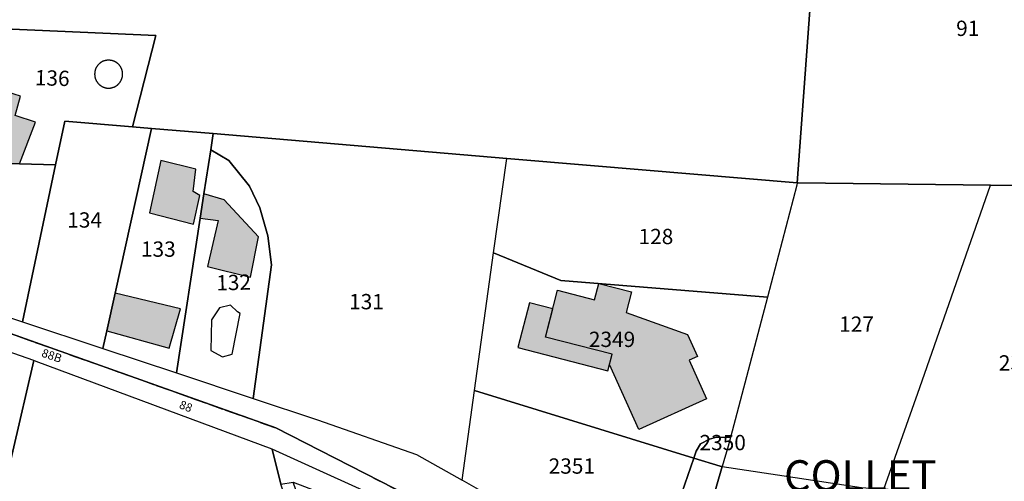
# Model space of a CAD drawing. Units: metres. Extents: x 1037974 to 1041622, y 6302689 to 6306272.
# Drawn here: x 1040317 to 1040446, y 6305268 to 6305328 of the extents above; entities that cross this region are included whole.
import ezdxf
from ezdxf.enums import TextEntityAlignment as Align

# ---------------------------------------------------------------- set-up
doc = ezdxf.new("R2010")
doc.units = ezdxf.units.M
doc.linetypes.add('TOPO1', pattern=[1, 0.6, -0.4])
doc.linetypes.add('TOPO2', pattern=[2.4, 2, -0.4])
for name, color, linetype in [('ig_cad_bati_dur', 152, 'CONTINUOUS'), ('ig_cad_bati_dur_hach', 24, 'CONTINUOUS'), ('ig_cad_bati_leger', 215, 'CONTINUOUS'), ('ig_cad_bati_leger_hach', 243, 'CONTINUOUS'), ('ig_cad_detail_lineaire', 252, 'TOPO1'), ('ig_cad_hydro', 140, 'CONTINUOUS'), ('ig_cad_lieudit', 7, 'ByLayer'), ('ig_cad_lieudit_texte', 210, 'CONTINUOUS'), ('ig_cad_numero_voie', 40, 'CONTINUOUS'), ('ig_cad_parcel', 3, 'CONTINUOUS'), ('ig_cad_parcel_num', 3, 'CONTINUOUS'), ('ig_cad_piscine_etang_bassin', 4, 'CONTINUOUS'), ('ig_cad_section', 20, 'TOPO2')]:
    doc.layers.add(name, color=color, linetype=linetype)
doc.styles.add('Times New Roman', font='times.ttf')

msp = doc.modelspace()

# ---------------------------------------------------------------- hatches: boundary and pattern name
at = {"layer": 'ig_cad_bati_dur_hach'}
for points in [[(1040308.79, 6305309.63), (1040317.09, 6305309.44), (1040319.18, 6305314.89), (1040316.54, 6305315.78), (1040317.23, 6305318.29), (1040313.04, 6305319.6), (1040312.55, 6305318.18), (1040309.15, 6305319.47), (1040308.81, 6305317.84), (1040307.45, 6305311.23), (1040309.06, 6305310.68)], [(1040340.17, 6305308.76), (1040335.57, 6305309.87), (1040334.1, 6305303.04), (1040339.85, 6305301.57), (1040340.69, 6305305.3), (1040339.8, 6305305.84)], [(1040341.23, 6305305.55), (1040340.74, 6305302.34), (1040343.09, 6305302.03), (1040341.7, 6305296.01), (1040347.31, 6305294.63), (1040348.37, 6305299.9), (1040343.86, 6305304.74)], [(1040387.47, 6305292.92), (1040392.31, 6305291.67), (1040392.86, 6305293.79), (1040397.12, 6305292.7), (1040396.44, 6305290.03), (1040404.45, 6305287.14), (1040405.76, 6305284.26), (1040404.66, 6305283.76), (1040406.93, 6305278.73), (1040398.1, 6305274.73), (1040394.26, 6305283.2), (1040394.61, 6305284.56), (1040385.89, 6305286.81)], [(1040329.61, 6305292.55), (1040328.52, 6305287.6), (1040336.66, 6305285.34), (1040338.18, 6305290.49)]]:
    msp.add_hatch(color=256, dxfattribs=at).paths.add_polyline_path(points)
at = {"layer": 'ig_cad_bati_leger_hach'}
msp.add_hatch(color=256, dxfattribs=at).paths.add_polyline_path([(1040386.84, 6305290.5), (1040383.79, 6305291.28), (1040382.27, 6305285.43), (1040394.04, 6305282.38), (1040394.61, 6305284.56), (1040385.89, 6305286.81)])

# ---------------------------------------------------------------- linework, layer by layer
at = {"layer": 'ig_cad_bati_dur'}
for points in [[(1040308.79, 6305309.63), (1040317.09, 6305309.44), (1040319.18, 6305314.89), (1040316.54, 6305315.78), (1040317.23, 6305318.29), (1040313.04, 6305319.6), (1040312.55, 6305318.18), (1040309.15, 6305319.47), (1040308.81, 6305317.84), (1040307.45, 6305311.23), (1040309.06, 6305310.68)], [(1040340.17, 6305308.76), (1040335.57, 6305309.87), (1040334.1, 6305303.04), (1040339.85, 6305301.57), (1040340.69, 6305305.3), (1040339.8, 6305305.84)], [(1040341.23, 6305305.55), (1040340.74, 6305302.34), (1040343.09, 6305302.03), (1040341.7, 6305296.01), (1040347.31, 6305294.63), (1040348.37, 6305299.9), (1040343.86, 6305304.74)], [(1040387.47, 6305292.92), (1040392.31, 6305291.67), (1040392.86, 6305293.79), (1040397.12, 6305292.7), (1040396.44, 6305290.03), (1040404.45, 6305287.14), (1040405.76, 6305284.26), (1040404.66, 6305283.76), (1040406.93, 6305278.73), (1040398.1, 6305274.73), (1040394.26, 6305283.2), (1040394.61, 6305284.56), (1040385.89, 6305286.81)], [(1040329.61, 6305292.55), (1040328.52, 6305287.6), (1040336.66, 6305285.34), (1040338.18, 6305290.49)]]:
    msp.add_lwpolyline(points, close=True, dxfattribs=at)
at = {"layer": 'ig_cad_bati_leger'}
msp.add_lwpolyline([(1040386.84, 6305290.5), (1040383.79, 6305291.28), (1040382.27, 6305285.43), (1040394.04, 6305282.38), (1040394.61, 6305284.56), (1040385.89, 6305286.81)], close=True, dxfattribs=at)
at = {"layer": 'ig_cad_detail_lineaire'}
msp.add_lwpolyline([(1040330.59, 6305321.18), (1040330.59, 6305321.22), (1040330.59, 6305321.25), (1040330.59, 6305321.28), (1040330.59, 6305321.31), (1040330.58, 6305321.34), (1040330.58, 6305321.38), (1040330.58, 6305321.41), (1040330.57, 6305321.44), (1040330.57, 6305321.47), (1040330.56, 6305321.5), (1040330.56, 6305321.53), (1040330.55, 6305321.56), (1040330.54, 6305321.6), (1040330.54, 6305321.63), (1040330.53, 6305321.66), (1040330.52, 6305321.69), (1040330.51, 6305321.72), (1040330.5, 6305321.75), (1040330.49, 6305321.78), (1040330.48, 6305321.81), (1040330.47, 6305321.84), (1040330.46, 6305321.87), (1040330.44, 6305321.9), (1040330.43, 6305321.93), (1040330.42, 6305321.96), (1040330.4, 6305321.99), (1040330.39, 6305322.01), (1040330.39, 6305322.04), (1040330.37, 6305322.07), (1040330.35, 6305322.1), (1040330.34, 6305322.13), (1040330.32, 6305322.15), (1040330.3, 6305322.18), (1040330.29, 6305322.21), (1040330.26, 6305322.23), (1040330.24, 6305322.26), (1040330.22, 6305322.28), (1040330.2, 6305322.31), (1040330.18, 6305322.33), (1040330.16, 6305322.36), (1040330.14, 6305322.38), (1040330.12, 6305322.41), (1040330.1, 6305322.43), (1040330.08, 6305322.45), (1040330.05, 6305322.48), (1040330.03, 6305322.5), (1040330.01, 6305322.52), (1040329.98, 6305322.54), (1040329.96, 6305322.56), (1040329.94, 6305322.58), (1040329.91, 6305322.61), (1040329.89, 6305322.63), (1040329.86, 6305322.64), (1040329.84, 6305322.66), (1040329.81, 6305322.68), (1040329.78, 6305322.7), (1040329.76, 6305322.72), (1040329.73, 6305322.73), (1040329.7, 6305322.75), (1040329.68, 6305322.77), (1040329.65, 6305322.78), (1040329.62, 6305322.8), (1040329.59, 6305322.81), (1040329.56, 6305322.83), (1040329.53, 6305322.84), (1040329.51, 6305322.84), (1040329.48, 6305322.86), (1040329.45, 6305322.87), (1040329.42, 6305322.88), (1040329.39, 6305322.9), (1040329.36, 6305322.91), (1040329.33, 6305322.92), (1040329.3, 6305322.93), (1040329.27, 6305322.94), (1040329.23, 6305322.95), (1040329.2, 6305322.96), (1040329.17, 6305322.97), (1040329.14, 6305322.97), (1040329.11, 6305322.98), (1040329.08, 6305322.98), (1040329.05, 6305322.99), (1040329.02, 6305322.99), (1040328.98, 6305323), (1040328.95, 6305323), (1040328.92, 6305323.01), (1040328.89, 6305323.01), (1040328.86, 6305323.01), (1040328.83, 6305323.01), (1040328.79, 6305323.01), (1040328.76, 6305323.01), (1040328.73, 6305323.01), (1040328.7, 6305323.01), (1040328.67, 6305323.01), (1040328.63, 6305323.01), (1040328.6, 6305323.01), (1040328.57, 6305323), (1040328.54, 6305323), (1040328.51, 6305322.99), (1040328.48, 6305322.99), (1040328.44, 6305322.98), (1040328.41, 6305322.98), (1040328.38, 6305322.97), (1040328.35, 6305322.97), (1040328.32, 6305322.96), (1040328.29, 6305322.95), (1040328.26, 6305322.94), (1040328.23, 6305322.93), (1040328.2, 6305322.92), (1040328.17, 6305322.91), (1040328.14, 6305322.91), (1040328.11, 6305322.9), (1040328.08, 6305322.89), (1040328.05, 6305322.88), (1040328.02, 6305322.86), (1040327.99, 6305322.85), (1040327.96, 6305322.84), (1040327.93, 6305322.82), (1040327.9, 6305322.81), (1040327.87, 6305322.79), (1040327.85, 6305322.78), (1040327.82, 6305322.76), (1040327.79, 6305322.74), (1040327.77, 6305322.73), (1040327.74, 6305322.71), (1040327.71, 6305322.69), (1040327.69, 6305322.67), (1040327.66, 6305322.65), (1040327.64, 6305322.64), (1040327.61, 6305322.62), (1040327.59, 6305322.59), (1040327.56, 6305322.57), (1040327.54, 6305322.55), (1040327.51, 6305322.53), (1040327.49, 6305322.51), (1040327.47, 6305322.49), (1040327.45, 6305322.46), (1040327.42, 6305322.44), (1040327.4, 6305322.42), (1040327.38, 6305322.39), (1040327.36, 6305322.37), (1040327.34, 6305322.34), (1040327.32, 6305322.32), (1040327.3, 6305322.29), (1040327.28, 6305322.27), (1040327.26, 6305322.24), (1040327.25, 6305322.22), (1040327.23, 6305322.19), (1040327.21, 6305322.16), (1040327.19, 6305322.14), (1040327.18, 6305322.11), (1040327.16, 6305322.08), (1040327.15, 6305322.05), (1040327.12, 6305322.02), (1040327.11, 6305322), (1040327.09, 6305321.97), (1040327.08, 6305321.94), (1040327.07, 6305321.91), (1040327.06, 6305321.88), (1040327.05, 6305321.85), (1040327.04, 6305321.82), (1040327.03, 6305321.79), (1040327.02, 6305321.76), (1040327.01, 6305321.73), (1040327, 6305321.7), (1040327, 6305321.67), (1040326.99, 6305321.64), (1040326.98, 6305321.61), (1040326.97, 6305321.57), (1040326.97, 6305321.54), (1040326.96, 6305321.51), (1040326.96, 6305321.48), (1040326.95, 6305321.45), (1040326.95, 6305321.42), (1040326.94, 6305321.39), (1040326.94, 6305321.35), (1040326.94, 6305321.32), (1040326.94, 6305321.29), (1040326.93, 6305321.27), (1040326.93, 6305321.24), (1040326.93, 6305321.2), (1040326.93, 6305321.17), (1040326.93, 6305321.14), (1040326.94, 6305321.1), (1040326.94, 6305321.07), (1040326.94, 6305321.03), (1040326.94, 6305321), (1040326.95, 6305320.97), (1040326.95, 6305320.94), (1040326.96, 6305320.91), (1040326.96, 6305320.88), (1040326.97, 6305320.85), (1040326.97, 6305320.81), (1040326.97, 6305320.78), (1040326.98, 6305320.75), (1040326.99, 6305320.72), (1040326.99, 6305320.69), (1040327, 6305320.66), (1040327.01, 6305320.63), (1040327.02, 6305320.6), (1040327.03, 6305320.57), (1040327.04, 6305320.54), (1040327.06, 6305320.51), (1040327.07, 6305320.48), (1040327.08, 6305320.45), (1040327.09, 6305320.42), (1040327.11, 6305320.39), (1040327.12, 6305320.36), (1040327.14, 6305320.34), (1040327.15, 6305320.31), (1040327.17, 6305320.28), (1040327.18, 6305320.25), (1040327.2, 6305320.23), (1040327.22, 6305320.2), (1040327.24, 6305320.17), (1040327.25, 6305320.15), (1040327.27, 6305320.12), (1040327.29, 6305320.09), (1040327.31, 6305320.07), (1040327.33, 6305320.04), (1040327.35, 6305320.02), (1040327.37, 6305319.99), (1040327.39, 6305319.97), (1040327.41, 6305319.95), (1040327.44, 6305319.92), (1040327.46, 6305319.9), (1040327.48, 6305319.88), (1040327.5, 6305319.86), (1040327.53, 6305319.84), (1040327.55, 6305319.81), (1040327.58, 6305319.79), (1040327.6, 6305319.77), (1040327.63, 6305319.75), (1040327.65, 6305319.73), (1040327.68, 6305319.71), (1040327.7, 6305319.7), (1040327.73, 6305319.68), (1040327.76, 6305319.66), (1040327.78, 6305319.64), (1040327.81, 6305319.63), (1040327.84, 6305319.61), (1040327.86, 6305319.59), (1040327.89, 6305319.58), (1040327.91, 6305319.56), (1040327.94, 6305319.55), (1040327.97, 6305319.54), (1040328, 6305319.52), (1040328.03, 6305319.51), (1040328.06, 6305319.5), (1040328.09, 6305319.49), (1040328.12, 6305319.48), (1040328.15, 6305319.47), (1040328.18, 6305319.45), (1040328.21, 6305319.44), (1040328.24, 6305319.43), (1040328.27, 6305319.42), (1040328.3, 6305319.41), (1040328.33, 6305319.4), (1040328.36, 6305319.4), (1040328.39, 6305319.39), (1040328.42, 6305319.38), (1040328.46, 6305319.38), (1040328.49, 6305319.37), (1040328.52, 6305319.37), (1040328.55, 6305319.37), (1040328.58, 6305319.36), (1040328.61, 6305319.36), (1040328.65, 6305319.36), (1040328.68, 6305319.36), (1040328.71, 6305319.36), (1040328.74, 6305319.36), (1040328.77, 6305319.36), (1040328.81, 6305319.36), (1040328.84, 6305319.36), (1040328.87, 6305319.36), (1040328.9, 6305319.36), (1040328.93, 6305319.37), (1040328.96, 6305319.37), (1040329, 6305319.37), (1040329.03, 6305319.38), (1040329.06, 6305319.38), (1040329.09, 6305319.39), (1040329.12, 6305319.4), (1040329.15, 6305319.4), (1040329.18, 6305319.41), (1040329.21, 6305319.42), (1040329.25, 6305319.43), (1040329.28, 6305319.44), (1040329.31, 6305319.45), (1040329.34, 6305319.46), (1040329.37, 6305319.47), (1040329.4, 6305319.47), (1040329.43, 6305319.48), (1040329.46, 6305319.49), (1040329.49, 6305319.5), (1040329.51, 6305319.52), (1040329.54, 6305319.53), (1040329.57, 6305319.54), (1040329.61, 6305319.56), (1040329.64, 6305319.57), (1040329.67, 6305319.59), (1040329.69, 6305319.61), (1040329.72, 6305319.62), (1040329.75, 6305319.64), (1040329.77, 6305319.66), (1040329.8, 6305319.68), (1040329.83, 6305319.69), (1040329.85, 6305319.71), (1040329.88, 6305319.73), (1040329.9, 6305319.76), (1040329.93, 6305319.78), (1040329.95, 6305319.8), (1040329.97, 6305319.83), (1040330, 6305319.85), (1040330.02, 6305319.87), (1040330.04, 6305319.89), (1040330.07, 6305319.91), (1040330.09, 6305319.94), (1040330.11, 6305319.96), (1040330.13, 6305319.98), (1040330.15, 6305320.01), (1040330.17, 6305320.03), (1040330.19, 6305320.06), (1040330.21, 6305320.08), (1040330.23, 6305320.11), (1040330.25, 6305320.14), (1040330.27, 6305320.16), (1040330.28, 6305320.19), (1040330.3, 6305320.22), (1040330.32, 6305320.24), (1040330.33, 6305320.27), (1040330.35, 6305320.3), (1040330.37, 6305320.33), (1040330.38, 6305320.35), (1040330.39, 6305320.38), (1040330.41, 6305320.41), (1040330.42, 6305320.44), (1040330.43, 6305320.47), (1040330.45, 6305320.5), (1040330.46, 6305320.53), (1040330.47, 6305320.56), (1040330.48, 6305320.59), (1040330.49, 6305320.62), (1040330.5, 6305320.65), (1040330.51, 6305320.68), (1040330.52, 6305320.71), (1040330.53, 6305320.74), (1040330.53, 6305320.77), (1040330.55, 6305320.8), (1040330.56, 6305320.84), (1040330.56, 6305320.87), (1040330.57, 6305320.9), (1040330.57, 6305320.93), (1040330.58, 6305320.96), (1040330.58, 6305320.99), (1040330.58, 6305321.02), (1040330.59, 6305321.06), (1040330.59, 6305321.09), (1040330.59, 6305321.12), (1040330.59, 6305321.15), (1040330.59, 6305321.18)], dxfattribs=at)
at = {"layer": 'ig_cad_hydro'}
msp.add_lwpolyline([(1040367.31, 6305264.34), (1040350.16, 6305272.14), (1040351.29, 6305267.58), (1040352.87, 6305267.81), (1040366.68, 6305262.56)], close=True, dxfattribs=at)
at = {"layer": 'ig_cad_lieudit'}
for points in [[(1040544.91, 6305272.66), (1040534.07, 6305273.57), (1040522.99, 6305274.48), (1040518.78, 6305275.12), (1040508.75, 6305276.65), (1040508.59, 6305276.81), (1040502.57, 6305282.51), (1040482.9, 6305301.17), (1040482.84, 6305301.2), (1040471.09, 6305306.31), (1040468.52, 6305306.35), (1040444.06, 6305306.65), (1040418.94, 6305306.96), (1040418.78, 6305306.97), (1040391.77, 6305309.23), (1040380.83, 6305310.16), (1040342.45, 6305313.41), (1040334.38, 6305314.09), (1040331.87, 6305314.31), (1040334.92, 6305326.22), (1040312.13, 6305327.24)], [(1040312.13, 6305327.24), (1040334.92, 6305326.22), (1040331.87, 6305314.31), (1040334.38, 6305314.09), (1040342.45, 6305313.41), (1040380.83, 6305310.16), (1040391.77, 6305309.23), (1040418.78, 6305306.97), (1040418.94, 6305306.96), (1040444.06, 6305306.65), (1040468.52, 6305306.35), (1040471.09, 6305306.31), (1040482.84, 6305301.2), (1040482.9, 6305301.17), (1040502.57, 6305282.51), (1040508.59, 6305276.81), (1040508.75, 6305276.65), (1040518.78, 6305275.12), (1040522.99, 6305274.48), (1040534.07, 6305273.57), (1040544.91, 6305272.66)], [(1040289.77, 6305296.56), (1040350.62, 6305274.92), (1040368.11, 6305265.99), (1040391.6, 6305253.94), (1040419.68, 6305232.15), (1040445.56, 6305212.72), (1040449.02, 6305210.34), (1040468.67, 6305197.54), (1040487.71, 6305192.27), (1040490.67, 6305192.72), (1040499.42, 6305193.77), (1040518.05, 6305207.82), (1040532.29, 6305218.9), (1040552.77, 6305226.59)], [(1040309.48, 6305200.56), (1040321.42, 6305202.38), (1040324.7, 6305203.87), (1040324.8, 6305203.91), (1040333.62, 6305208.31), (1040338.65, 6305212.3), (1040341.73, 6305215.72), (1040342.06, 6305216.22), (1040346.26, 6305222.37), (1040353.31, 6305233.68), (1040359.34, 6305243.36), (1040360.58, 6305245.89), (1040360.08, 6305247.24), (1040352.87, 6305267.81), (1040366.68, 6305262.56), (1040367.31, 6305264.34), (1040368.11, 6305265.99), (1040350.62, 6305274.92), (1040289.77, 6305296.56)]]:
    msp.add_lwpolyline(points, dxfattribs=at)
at = {"layer": 'ig_cad_parcel'}
for points in [[(1040420.53, 6305330.73), (1040418.78, 6305306.97), (1040418.94, 6305306.96), (1040444.06, 6305306.65), (1040458.67, 6305306.47), (1040468.52, 6305306.35), (1040465.1, 6305333.95), (1040463.85, 6305344.9), (1040423.66, 6305352.35), (1040422.7, 6305347.44)], [(1040310.66, 6305326.82), (1040309.15, 6305319.47), (1040308.81, 6305317.84), (1040307.45, 6305311.23), (1040307.13, 6305309.67), (1040308.79, 6305309.63), (1040317.09, 6305309.44), (1040321.83, 6305309.34), (1040323.03, 6305315.02), (1040331.87, 6305314.31), (1040334.92, 6305326.22), (1040312.13, 6305327.24)], [(1040321.83, 6305309.34), (1040317.51, 6305288.79), (1040328.01, 6305285.31), (1040328.52, 6305287.6), (1040329.61, 6305292.55), (1040334.38, 6305314.09), (1040331.87, 6305314.31), (1040323.03, 6305315.02)], [(1040334.38, 6305314.09), (1040329.61, 6305292.55), (1040328.52, 6305287.6), (1040328.01, 6305285.31), (1040337.62, 6305282.11), (1040340.74, 6305302.34), (1040341.23, 6305305.55), (1040342.12, 6305311.29), (1040342.45, 6305313.41)], [(1040342.45, 6305313.41), (1040342.12, 6305311.29), (1040344.5, 6305309.89), (1040347.19, 6305306.55), (1040348.52, 6305303.7), (1040349.59, 6305300.03), (1040350.04, 6305296.23), (1040347.64, 6305278.79), (1040356.06, 6305276), (1040369.03, 6305271.44), (1040374.98, 6305268.07), (1040376.6, 6305279.8), (1040379.1, 6305297.82), (1040380.83, 6305310.16)], [(1040342.12, 6305311.29), (1040341.23, 6305305.55), (1040340.74, 6305302.34), (1040337.62, 6305282.11), (1040347.64, 6305278.79), (1040350.04, 6305296.23), (1040349.59, 6305300.03), (1040348.52, 6305303.7), (1040347.19, 6305306.55), (1040344.5, 6305309.89)], [(1040418.78, 6305306.97), (1040418.75, 6305306.68), (1040414.9, 6305292.04), (1040387.9, 6305294.19), (1040379.1, 6305297.82), (1040380.83, 6305310.16), (1040391.77, 6305309.23)], [(1040307.13, 6305309.67), (1040303.77, 6305293.35), (1040317.51, 6305288.79), (1040321.83, 6305309.34), (1040317.09, 6305309.44), (1040308.79, 6305309.63)], [(1040418.78, 6305306.97), (1040418.75, 6305306.68), (1040414.9, 6305292.04), (1040410.07, 6305273.67), (1040409.77, 6305272.54), (1040408.99, 6305269.87), (1040427.19, 6305267.15), (1040430.13, 6305266.92), (1040434.85, 6305280.22), (1040444.06, 6305306.65), (1040418.94, 6305306.96)], [(1040451.65, 6305265.28), (1040430.13, 6305266.92), (1040434.85, 6305280.22), (1040444.06, 6305306.65), (1040458.67, 6305306.47)], [(1040253.64, 6305299.39), (1040251.97, 6305294.78), (1040261.04, 6305259.15), (1040265.84, 6305259.17), (1040284.41, 6305258.4), (1040284.54, 6305231.74), (1040286.05, 6305219.57), (1040288.8, 6305199.42), (1040298.81, 6305198.65), (1040301.77, 6305199.7), (1040296.47, 6305220.69), (1040303.57, 6305234.16), (1040304.03, 6305235.02), (1040310.72, 6305247.84), (1040310.89, 6305248.54), (1040316.24, 6305271.89), (1040318.96, 6305283.73), (1040291.68, 6305293.27), (1040278.94, 6305296.31), (1040257.69, 6305299.12)], [(1040405.3, 6305270.96), (1040376.6, 6305279.8), (1040379.1, 6305297.82), (1040387.9, 6305294.19), (1040414.9, 6305292.04), (1040410.07, 6305273.67), (1040408.24, 6305273.71), (1040407.35, 6305273.44), (1040406.15, 6305272.83), (1040405.61, 6305271.86)], [(1040318.96, 6305283.73), (1040316.24, 6305271.89), (1040310.89, 6305248.54), (1040346.89, 6305225.89), (1040347.55, 6305226.91), (1040356.45, 6305240.99), (1040358.04, 6305244.01), (1040358.39, 6305245.74), (1040354.96, 6305256.89), (1040351.29, 6305267.58), (1040350.16, 6305272.14), (1040319.28, 6305283.62)], [(1040395.69, 6305253.6), (1040385.94, 6305261.21), (1040379.26, 6305265.65), (1040374.98, 6305268.07), (1040376.6, 6305279.8), (1040405.3, 6305270.96), (1040399.81, 6305255.1)], [(1040410.07, 6305273.67), (1040409.77, 6305272.54), (1040408.99, 6305269.87), (1040408.75, 6305269.9), (1040405.3, 6305270.96), (1040405.61, 6305271.86), (1040406.15, 6305272.83), (1040407.35, 6305273.44), (1040408.24, 6305273.71)], [(1040405.3, 6305270.96), (1040408.75, 6305269.9), (1040408.99, 6305269.87), (1040402.72, 6305248.1), (1040395.69, 6305253.6), (1040399.81, 6305255.1)], [(1040430.13, 6305266.92), (1040427.66, 6305260.01), (1040424.93, 6305252.32), (1040424.14, 6305250.12), (1040423.64, 6305248.68), (1040422.94, 6305246.73), (1040422.57, 6305245.69), (1040418.78, 6305235.1), (1040407.42, 6305243.52), (1040402.72, 6305248.1), (1040408.99, 6305269.87), (1040427.19, 6305267.15)]]:
    msp.add_lwpolyline(points, close=True, dxfattribs=at)
msp.add_lwpolyline([(1040312.13, 6305327.24), (1040334.92, 6305326.22), (1040331.87, 6305314.31), (1040334.38, 6305314.09), (1040342.45, 6305313.41), (1040380.83, 6305310.16), (1040391.77, 6305309.23), (1040418.78, 6305306.97), (1040420.53, 6305330.73)], dxfattribs=at)
at = {"layer": 'ig_cad_piscine_etang_bassin'}
msp.add_lwpolyline([(1040345.62, 6305290.12), (1040344.68, 6305290.96), (1040343.25, 6305290.64), (1040342.21, 6305289.07), (1040342.13, 6305285.03), (1040343.63, 6305284.2), (1040344.92, 6305284.55), (1040345.97, 6305289.9)], close=True, dxfattribs=at)
at = {"layer": 'ig_cad_section'}
for points in [[(1040289.77, 6305296.56), (1040350.62, 6305274.92), (1040368.11, 6305265.99), (1040391.6, 6305253.94), (1040419.68, 6305232.15), (1040445.56, 6305212.72), (1040449.02, 6305210.34), (1040468.67, 6305197.54), (1040487.71, 6305192.27), (1040490.67, 6305192.72), (1040499.42, 6305193.77), (1040518.05, 6305207.82), (1040532.29, 6305218.9), (1040552.77, 6305226.59)], [(1040289.77, 6305296.56), (1040350.62, 6305274.92), (1040368.11, 6305265.99), (1040391.6, 6305253.94), (1040419.68, 6305232.15), (1040445.56, 6305212.72), (1040449.02, 6305210.34), (1040468.67, 6305197.54), (1040487.71, 6305192.27), (1040490.67, 6305192.72), (1040499.42, 6305193.77), (1040518.05, 6305207.82), (1040532.29, 6305218.9), (1040552.77, 6305226.59)], [(1040289.77, 6305296.56), (1040350.62, 6305274.92), (1040368.11, 6305265.99), (1040391.6, 6305253.94), (1040419.68, 6305232.15), (1040445.56, 6305212.72), (1040449.02, 6305210.34), (1040468.67, 6305197.54), (1040487.71, 6305192.27), (1040490.67, 6305192.72), (1040499.42, 6305193.77), (1040518.05, 6305207.82), (1040532.29, 6305218.9), (1040552.77, 6305226.59)], [(1040289.77, 6305296.56), (1040350.62, 6305274.92), (1040368.11, 6305265.99), (1040391.6, 6305253.94), (1040419.68, 6305232.15), (1040445.56, 6305212.72), (1040449.02, 6305210.34), (1040468.67, 6305197.54), (1040487.71, 6305192.27), (1040490.67, 6305192.72), (1040499.42, 6305193.77), (1040518.05, 6305207.82), (1040532.29, 6305218.9), (1040552.77, 6305226.59)], [(1040289.77, 6305296.56), (1040350.62, 6305274.92), (1040368.11, 6305265.99), (1040391.6, 6305253.94), (1040419.68, 6305232.15), (1040445.56, 6305212.72), (1040449.02, 6305210.34), (1040468.67, 6305197.54), (1040487.71, 6305192.27), (1040490.67, 6305192.72), (1040499.42, 6305193.77), (1040518.05, 6305207.82), (1040532.29, 6305218.9), (1040552.77, 6305226.59)], [(1040289.77, 6305296.56), (1040350.62, 6305274.92), (1040368.11, 6305265.99), (1040391.6, 6305253.94), (1040419.68, 6305232.15), (1040445.56, 6305212.72), (1040449.02, 6305210.34), (1040468.67, 6305197.54), (1040487.71, 6305192.27), (1040490.67, 6305192.72), (1040499.42, 6305193.77), (1040518.05, 6305207.82), (1040532.29, 6305218.9), (1040552.77, 6305226.59)], [(1040552.77, 6305226.59), (1040532.29, 6305218.9), (1040518.05, 6305207.82), (1040499.42, 6305193.77), (1040490.67, 6305192.72), (1040487.71, 6305192.27), (1040468.67, 6305197.54), (1040449.02, 6305210.34), (1040445.56, 6305212.72), (1040419.68, 6305232.15), (1040391.6, 6305253.94), (1040368.11, 6305265.99), (1040350.62, 6305274.92), (1040289.77, 6305296.56)], [(1040552.77, 6305226.59), (1040532.29, 6305218.9), (1040518.05, 6305207.82), (1040499.42, 6305193.77), (1040490.67, 6305192.72), (1040487.71, 6305192.27), (1040468.67, 6305197.54), (1040449.02, 6305210.34), (1040445.56, 6305212.72), (1040419.68, 6305232.15), (1040391.6, 6305253.94), (1040368.11, 6305265.99), (1040350.62, 6305274.92), (1040289.77, 6305296.56)], [(1040552.77, 6305226.59), (1040532.29, 6305218.9), (1040518.05, 6305207.82), (1040499.42, 6305193.77), (1040490.67, 6305192.72), (1040487.71, 6305192.27), (1040468.67, 6305197.54), (1040449.02, 6305210.34), (1040445.56, 6305212.72), (1040419.68, 6305232.15), (1040391.6, 6305253.94), (1040368.11, 6305265.99), (1040350.62, 6305274.92), (1040289.77, 6305296.56)]]:
    msp.add_lwpolyline(points, dxfattribs=at)

# ---------------------------------------------------------------- texts
at = {"layer": 'ig_cad_lieudit_texte', "style": 'Times New Roman'}
msp.add_text('COLLET', height=4, dxfattribs=at).set_placement((1040417.08, 6305265.45), align=Align.BOTTOM_LEFT)
at = {"layer": 'ig_cad_numero_voie', "style": 'Times New Roman'}
for s, rotation, p in [('88B', 341.3, (1040319.79, 6305283.95)), ('88', 338.3, (1040337.76, 6305277.23))]:
    msp.add_text(s, height=1.1, rotation=rotation, dxfattribs=at).set_placement(p, align=Align.BOTTOM_LEFT)
at = {"layer": 'ig_cad_parcel_num', "style": 'Times New Roman'}
for s, p in [('91', (1040439.59, 6305325.55)), ('134', (1040323.35, 6305300.49)), ('128', (1040398.06, 6305298.33)), ('133', (1040332.99, 6305296.68)), ('131', (1040360.21, 6305289.81)), ('127', (1040424.29, 6305286.87)), ('2349', (1040391.56, 6305284.88)), ('2347', (1040445.17, 6305281.8)), ('2350', (1040406.03, 6305271.38)), ('2351', (1040386.3, 6305268.31))]:
    msp.add_text(s, height=2, dxfattribs=at).set_placement(p, align=Align.BOTTOM_LEFT)
for s, rotation, p in [('136', 358.5, (1040319.07, 6305319.11)), ('132', 1.6, (1040342.88, 6305292.26))]:
    msp.add_text(s, height=2, rotation=rotation, dxfattribs=at).set_placement(p, align=Align.BOTTOM_LEFT)

doc.saveas('drawing.dxf')
